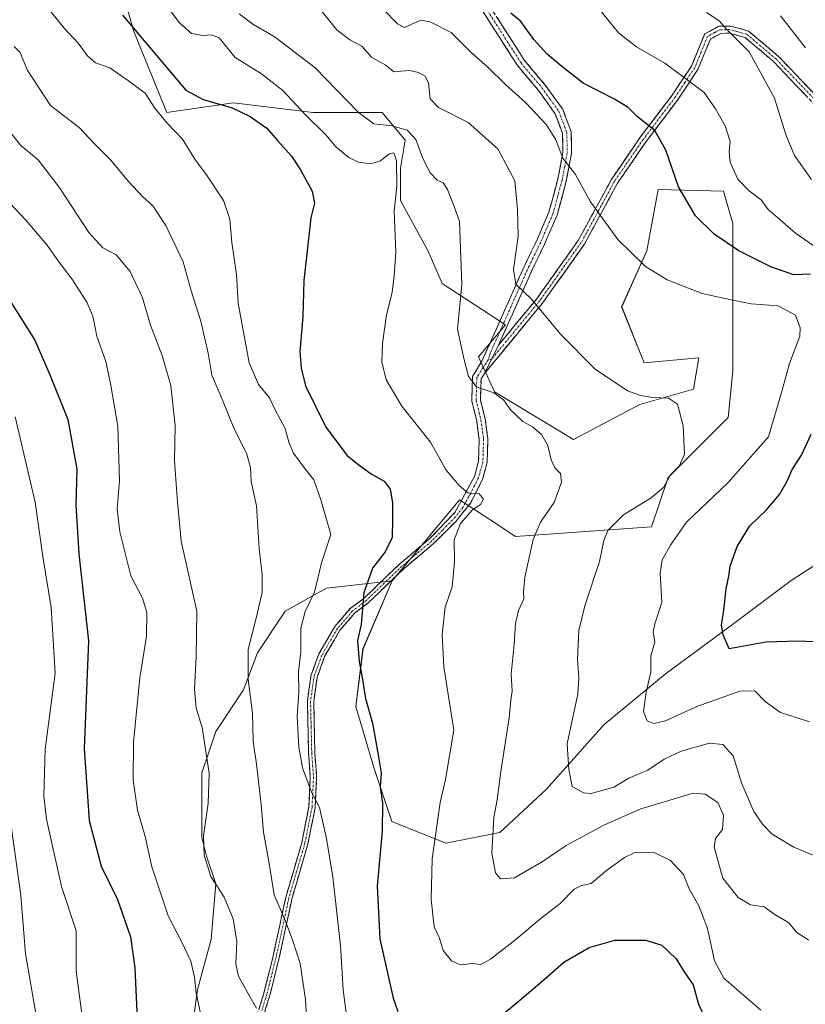
# Model space of a CAD drawing. Units: metres. Extents: x 597135 to 600592, y 4733742 to 4736104.
# Drawn here: x 597430 to 597646, y 4734851 to 4735121 of the extents above; entities that cross this region are included whole.
import ezdxf

# ---------------------------------------------------------------- set-up
doc = ezdxf.new("R2010")
doc.units = ezdxf.units.M
doc.header["$MEASUREMENT"] = 0
doc.linetypes.add('TRAZO_Y_PUNTO', pattern=[1, 0.5, -0.25, 0, -0.25])
doc.linetypes.add('TRAZOSX2', pattern=[1.5, 1, -0.5])
for name, color, linetype, lineweight in [('Arbolado forestal CxS', 92, 'Continuous', 0), ('Camino', 19, 'TRAZOSX2', 0), ('Camino Cxs', 19, 'Continuous', 0), ('Camino eje', 19, 'TRAZO_Y_PUNTO', 0), ('Curva de nivel maestra', 36, 'Continuous', 30), ('Curva de nivel normal', 36, 'Continuous', 0), ('Pastizal CxS', 92, 'Continuous', 0), ('Zona quemada CxS', 133, 'Continuous', 0)]:
    doc.layers.add(name, color=color, linetype=linetype, lineweight=lineweight)

# ---------------------------------------------------------------- blocks, each defined once
blk = doc.blocks.new('*U150')
at = {"layer": 'Arbolado forestal CxS', "color": 92, "linetype": 'Continuous', "lineweight": 0}
blk.add_polyline3d([(597446.0377, 4735172.1073, 617.5687), (597461.6643, 4735117.3715, 625.6519), (597470.7801, 4735095.2181, 629.4493), (597489.0131, 4735097.8241, 625.3044), (597510.7605, 4735095.1703, 619.4284), (597520.8847, 4735095.1703, 616.1752), (597529.7435, 4735095.1701, 615.0202), (597536.0711, 4735087.5769, 616.059), (597534.8053, 4735079.9835, 618.4524), (597534.8051, 4735071.1247, 618.7917), (597542.3981, 4735057.2037, 617.0317), (597546.1947, 4735048.3449, 616.1004), (597563.6243, 4735036.9963, 611.7906), (597556.2215, 4735028.2003, 613.8864), (597560.5631, 4735018.6411, 615.0537), (597582.2721, 4735005.6069, 613.3647), (597600.3803, 4735015.1767, 610.8721), (597615.1063, 4735019.3513, 609.5436), (597616.5675, 4735027.9905, 608.4977), (597601.5651, 4735026.5949, 609.1264), (597595.4333, 4735041.9239, 607.372), (597602.3323, 4735057.2539, 604.4804), (597605.3981, 4735074.1159, 601.1822), (597623.3931, 4735073.6547, 596.5716), (597625.9239, 4735064.7959, 598.462), (597625.9237, 4735057.2027, 601.0023), (597625.9235, 4735045.8129, 605.0633), (597625.9233, 4735038.2195, 607.13), (597625.9231, 4735024.2985, 608.3372), (597624.6573, 4735011.6431, 608.0286), (597615.7983, 4735002.7845, 608.6862), (597608.2049, 4734995.1915, 608.4221), (597603.6487, 4734981.6211, 606.179), (597583.0811, 4734980.1841, 611.1504), (597566.3367, 4734979.0141, 615.4321), (597559.5601, 4734983.4371, 617.1555), (597550.9777, 4734989.0389, 619.8589), (597532.5337, 4734966.8177, 622.9291), (597514.5543, 4734964.8195, 627.468), (597503.1643, 4734958.4921, 630.6246), (597495.5709, 4734947.1023, 633.4584), (597491.7741, 4734936.9779, 634.8763), (597484.1807, 4734925.5883, 637.9823), (597480.3837, 4734914.1983, 639.8732), (597480.3835, 4734902.8085, 639.3947), (597480.3835, 4734896.4807, 639.3027), (597481.6489, 4734891.4187, 639.2682), (597484.1799, 4734883.8253, 639.7555), (597482.9139, 4734868.6389, 641.8727), (597479.1171, 4734854.7179, 644.4263), (597472.7885, 4734807.8929, 647.8796)], dxfattribs=at)
blk = doc.blocks.new('*U153')
at = {"layer": 'Pastizal CxS', "color": 92, "linetype": 'Continuous', "lineweight": 0}
blk.add_polyline3d([(597675.4827, 4734988.6571, 589.7673), (597641.9361, 4734966.9511, 597.3618), (597626.1493, 4734955.1115, 599.7169), (597607.4027, 4734941.2985, 602.8739), (597590.6293, 4734927.4857, 607.7504), (597574.8425, 4734909.7261, 610.9321), (597562.0157, 4734897.8863, 614.0216), (597547.2159, 4734894.9267, 618.1476), (597532.4163, 4734900.8467, 623.1453), (597527.4833, 4734915.6465, 624.8661), (597522.5503, 4734932.4197, 625.4855), (597524.5239, 4734948.2063, 624.3593), (597532.5337, 4734966.8177, 622.9291), (597550.9777, 4734989.0389, 619.8589), (597559.5601, 4734983.4371, 617.1555), (597566.3367, 4734979.0141, 615.4321), (597583.0811, 4734980.1841, 611.1504), (597603.6487, 4734981.6211, 606.179), (597608.2049, 4734995.1915, 608.4221), (597615.7983, 4735002.7845, 608.6862), (597624.6573, 4735011.6431, 608.0286), (597625.9231, 4735024.2985, 608.3372), (597625.9233, 4735038.2195, 607.13), (597625.9235, 4735045.8129, 605.0633), (597625.9237, 4735057.2027, 601.0023), (597625.9239, 4735064.7959, 598.462), (597623.3931, 4735073.6547, 596.5716), (597605.3981, 4735074.1159, 601.1822), (597602.3323, 4735057.2539, 604.4804), (597595.4333, 4735041.9239, 607.372), (597601.5651, 4735026.5949, 609.1264), (597616.5675, 4735027.9905, 608.4977), (597615.1063, 4735019.3513, 609.5436), (597600.3803, 4735015.1767, 610.8721), (597582.2721, 4735005.6069, 613.3647), (597560.5631, 4735018.6411, 615.0537), (597556.2215, 4735028.2003, 613.8864), (597563.6243, 4735036.9963, 611.7906), (597546.1947, 4735048.3449, 616.1004), (597542.3981, 4735057.2037, 617.0317), (597534.8051, 4735071.1247, 618.7917), (597534.8053, 4735079.9835, 618.4524), (597536.0711, 4735087.5769, 616.059), (597529.7435, 4735095.1701, 615.0202), (597520.8847, 4735095.1703, 616.1752), (597510.7605, 4735095.1703, 619.4284), (597489.0131, 4735097.8241, 625.3044), (597470.7801, 4735095.2181, 629.4493), (597461.6643, 4735117.3715, 625.6519), (597446.0377, 4735172.1073, 617.5687)], dxfattribs=at)
blk = doc.blocks.new('*U180')
at = {"layer": 'Curva de nivel normal', "color": 36, "linetype": 'Continuous', "lineweight": 0}
blk.add_polyline3d([(597417.66, 4735102.39, 640), (597430.76, 4735086.14, 640), (597435.47, 4735082.19, 640), (597441.44, 4735074.5, 640), (597449.33, 4735062.34, 640), (597453.17, 4735058.14, 640), (597456.86, 4735056.22, 640), (597460.72, 4735051.6, 640), (597464.07, 4735044.4, 640), (597466.26, 4735036.88, 640), (597469.51, 4735028.6, 640), (597471.83, 4735020.39, 640), (597473, 4735009.46, 640), (597472.83, 4734999.86, 640), (597473.57, 4734989.61, 640), (597474.66, 4734977.76, 640), (597478.96, 4734958.54, 640), (597478.81, 4734946.03, 640), (597478.3, 4734937.2, 640), (597478.78, 4734931.93, 640), (597480.42, 4734926.61, 640), (597482.35, 4734914.14, 640), (597482.1, 4734905.83, 640), (597480.84, 4734896.96, 640), (597480.95, 4734891.66, 640), (597482.82, 4734885.85, 640), (597486.45, 4734880.12, 640), (597488.9, 4734874.24, 640), (597489.9, 4734868.01, 640), (597489.65, 4734861.79, 640), (597490.43, 4734858.46, 640), (597493.21, 4734853.4, 640), (597495.35, 4734849.69, 640)], dxfattribs=at)
blk = doc.blocks.new('*U184')
at = {"layer": 'Curva de nivel normal', "color": 36, "linetype": 'Continuous', "lineweight": 0}
blk.add_polyline3d([(597639.02, 4735121.66, 585), (597645.84, 4735112.88, 585)], dxfattribs=at)
blk = doc.blocks.new('*U185')
at = {"layer": 'Curva de nivel normal', "color": 36, "linetype": 'Continuous', "lineweight": 0}
blk.add_polyline3d([(597618.71, 4735122.61, 590), (597622.18, 4735120.28, 590), (597624.35, 4735117.83, 590), (597630.41, 4735111.82, 590), (597637.29, 4735099.16, 590), (597640.48, 4735089.18, 590), (597642.83, 4735083.4, 590), (597647.48, 4735076.86, 590)], dxfattribs=at)
blk = doc.blocks.new('*U201')
at = {"layer": 'Curva de nivel normal', "color": 36, "linetype": 'Continuous', "lineweight": 0}
blk.add_polyline3d([(597520.42, 4734844.21, 630), (597519.05, 4734854.79, 630), (597518.35, 4734866.91, 630), (597516.28, 4734885.65, 630), (597514.52, 4734896.23, 630), (597512.62, 4734904.74, 630), (597510.42, 4734908.96, 630), (597507.98, 4734915.59, 630), (597506.91, 4734921.26, 630), (597506.51, 4734929.63, 630), (597506.89, 4734936.37, 630), (597506.88, 4734941.92, 630), (597507.44, 4734947.48, 630), (597507.44, 4734953.92, 630), (597508.65, 4734958.43, 630), (597511.23, 4734963.77, 630), (597513.15, 4734971.79, 630), (597515.67, 4734979.54, 630), (597513, 4734989.09, 630), (597511.05, 4734994.52, 630), (597508.32, 4734998, 630), (597505.49, 4735001.85, 630), (597504.26, 4735004.6, 630), (597503.17, 4735008.6, 630), (597500.44, 4735013.7, 630), (597498.88, 4735016.98, 630), (597495.84, 4735020.7, 630), (597493.36, 4735026.6, 630), (597490.33, 4735042.97, 630), (597489.81, 4735050.78, 630), (597488.6, 4735059.6, 630), (597487.98, 4735065.95, 630), (597486.24, 4735071.07, 630), (597481.84, 4735077.88, 630), (597478.43, 4735082.42, 630), (597475, 4735087.87, 630), (597470.79, 4735092.27, 630), (597467.43, 4735096.36, 630), (597464.83, 4735100.51, 630), (597460.19, 4735103.88, 630), (597455.1, 4735107.4, 630), (597451.23, 4735108.78, 630), (597448.95, 4735110.73, 630), (597446.48, 4735114.21, 630), (597442.56, 4735118.28, 630), (597438.5, 4735123.47, 630)], dxfattribs=at)
blk = doc.blocks.new('*U202')
at = {"layer": 'Curva de nivel normal', "color": 36, "linetype": 'Continuous', "lineweight": 0}
blk.add_polyline3d([(597428.86, 4735113.28, 635), (597430.54, 4735111.61, 635), (597432.45, 4735106.86, 635), (597438.85, 4735097.16, 635), (597446.74, 4735091.13, 635), (597451.06, 4735086.44, 635), (597455.4, 4735082.12, 635), (597460.25, 4735076.3, 635), (597464.09, 4735072.14, 635), (597466.91, 4735069.63, 635), (597470.5, 4735064.22, 635), (597475.19, 4735054.24, 635), (597477.46, 4735046.29, 635), (597480.04, 4735037.98, 635), (597482.04, 4735029.2, 635), (597483.11, 4735023.24, 635), (597486.12, 4735016.17, 635), (597488.89, 4735009.18, 635), (597492.65, 4735001.52, 635), (597493.72, 4734997.94, 635), (597493.84, 4734994.06, 635), (597495.3, 4734987.44, 635), (597496.02, 4734975.72, 635), (597496.91, 4734968.59, 635), (597496.88, 4734963.69, 635), (597495.27, 4734956.59, 635), (597493.04, 4734948.07, 635), (597493.05, 4734939.8, 635), (597494.24, 4734930.58, 635), (597494.37, 4734922.93, 635), (597495.31, 4734916.58, 635), (597496.58, 4734905.56, 635), (597497.24, 4734897.95, 635), (597498.71, 4734889.95, 635), (597500.21, 4734880.75, 635), (597503.32, 4734873.54, 635), (597505.26, 4734868.16, 635), (597507.28, 4734861.94, 635), (597508.78, 4734852.14, 635), (597509.4, 4734840.43, 635)], dxfattribs=at)
blk = doc.blocks.new('*U203')
at = {"layer": 'Curva de nivel normal', "color": 36, "linetype": 'Continuous', "lineweight": 0}
blk.add_polyline3d([(597646.91, 4734928.18, 605), (597643.55, 4734929.26, 605), (597639.01, 4734930.74, 605), (597634.78, 4734933.82, 605), (597631.98, 4734936.67, 605), (597627.87, 4734936.57, 605), (597616.02, 4734932.42, 605), (597607.46, 4734928.5, 605), (597604.27, 4734927.74, 605), (597602.38, 4734928.51, 605), (597601.42, 4734931.05, 605), (597602.14, 4734936.29, 605), (597603.39, 4734941.93, 605), (597603.43, 4734946.26, 605), (597604.52, 4734950.08, 605), (597604.07, 4734952.88, 605), (597604.5, 4734955.08, 605), (597606.46, 4734960.93, 605), (597606.02, 4734968.93, 605), (597606.5, 4734972.59, 605), (597608.85, 4734976.59, 605), (597613.23, 4734982.97, 605), (597624.58, 4734993.74, 605), (597635.72, 4735006.27, 605), (597639.41, 4735019.11, 605), (597641.46, 4735026.44, 605), (597644.26, 4735033.94, 605), (597644.4, 4735036.15, 605), (597643.12, 4735039.66, 605), (597638.36, 4735042.18, 605), (597630.94, 4735042.72, 605), (597623.72, 4735044.2, 605), (597617.52, 4735045.63, 605), (597607.89, 4735049.36, 605), (597601.98, 4735053.02, 605), (597594.36, 4735060.4, 605), (597586.89, 4735070.69, 605), (597582.74, 4735078.17, 605), (597579.28, 4735082.66, 605), (597577.41, 4735087.73, 605), (597574.87, 4735091.82, 605), (597569.16, 4735097.88, 605), (597563.61, 4735102.91, 605), (597558.83, 4735107.56, 605), (597554.09, 4735111.74, 605), (597548.67, 4735117.08, 605), (597542.92, 4735120.09, 605), (597540.37, 4735120.47, 605), (597535.89, 4735118.46, 605), (597533.97, 4735119.47, 605), (597529.96, 4735123.64, 605)], dxfattribs=at)
blk = doc.blocks.new('*U204')
at = {"layer": 'Curva de nivel normal', "color": 36, "linetype": 'Continuous', "lineweight": 0}
blk.add_polyline3d([(597468.45, 4735127.5, 620), (597474.16, 4735119.88, 620), (597477.5, 4735116.89, 620), (597480.61, 4735116.34, 620), (597483.1, 4735116.44, 620), (597485.11, 4735115.63, 620), (597489.48, 4735110.28, 620), (597496.71, 4735105.8, 620), (597502.5, 4735101.2, 620), (597508.74, 4735094.56, 620), (597514.32, 4735089.06, 620), (597517.07, 4735085.78, 620), (597520.65, 4735082.91, 620), (597523.26, 4735081.61, 620), (597526.56, 4735081.12, 620), (597529.12, 4735081.89, 620), (597531.82, 4735083.83, 620), (597532.99, 4735084.14, 620), (597533.74, 4735081.91, 620), (597533.84, 4735075.03, 620), (597533.03, 4735068.2, 620), (597533.52, 4735056.9, 620), (597533.02, 4735050.4, 620), (597532.5, 4735045.88, 620), (597530.99, 4735039.73, 620), (597529.88, 4735031.93, 620), (597529.72, 4735026.85, 620), (597530.85, 4735021.91, 620), (597535.14, 4735014.72, 620), (597543.02, 4735004.83, 620), (597547.33, 4734997.16, 620), (597550.9, 4734992.99, 620), (597553.3, 4734990.96, 620), (597556.39, 4734990.65, 620), (597557.55, 4734989.27, 620), (597556.72, 4734987.74, 620), (597554.56, 4734986.34, 620), (597551.25, 4734982.57, 620), (597549.47, 4734978.06, 620), (597549.58, 4734972.02, 620), (597548.94, 4734965.19, 620), (597547.01, 4734959.66, 620), (597546.21, 4734952.18, 620), (597546.66, 4734943.29, 620), (597549.38, 4734925.93, 620), (597547.14, 4734912.38, 620), (597545.71, 4734906.09, 620), (597543.5, 4734890.62, 620), (597543.24, 4734879.53, 620), (597544.03, 4734872.06, 620), (597545.51, 4734868.88, 620), (597546.51, 4734865.55, 620), (597548.76, 4734862.66, 620), (597551.22, 4734861.58, 620), (597554.56, 4734861.95, 620), (597556.79, 4734861.74, 620), (597559.49, 4734863.18, 620), (597566.46, 4734868.51, 620), (597572.89, 4734874.04, 620), (597578.56, 4734878.38, 620), (597582.44, 4734882.34, 620), (597584.42, 4734883.38, 620), (597587.11, 4734883.88, 620), (597591.23, 4734887.43, 620), (597596.23, 4734891.03, 620), (597598.9, 4734892.32, 620), (597604.18, 4734892.52, 620), (597608.83, 4734890.19, 620), (597612.42, 4734886.33, 620), (597614.02, 4734882.23, 620), (597616.55, 4734877.79, 620), (597618.98, 4734871.53, 620), (597620.91, 4734862.71, 620), (597623.43, 4734857.97, 620), (597633.56, 4734849.22, 620)], dxfattribs=at)
blk = doc.blocks.new('*U206')
at = {"layer": 'Curva de nivel normal', "color": 36, "linetype": 'Continuous', "lineweight": 0}
blk.add_polyline3d([(597490.56, 4735122.28, 615), (597494.32, 4735119.38, 615), (597500.41, 4735115.88, 615), (597511.39, 4735107.43, 615), (597523.16, 4735095.28, 615), (597527.5, 4735092.12, 615), (597532.52, 4735091.56, 615), (597536.6, 4735090.34, 615), (597539.04, 4735087.78, 615), (597540.91, 4735082.62, 615), (597542.95, 4735078.67, 615), (597544.87, 4735076.62, 615), (597546.51, 4735075.9, 615), (597547.72, 4735074.1, 615), (597549.49, 4735069.45, 615), (597550.96, 4735065.35, 615), (597551.29, 4735057.92, 615), (597551.63, 4735048.02, 615), (597550.41, 4735035.79, 615), (597552.13, 4735027.79, 615), (597553.48, 4735022.87, 615), (597555.68, 4735020.02, 615), (597560.4, 4735018.38, 615), (597563.08, 4735016.46, 615), (597565, 4735013.71, 615), (597568.32, 4735010.54, 615), (597570.97, 4735009.06, 615), (597573.46, 4735006.94, 615), (597575.21, 4735003.92, 615), (597576.09, 4734999.98, 615), (597577.08, 4734997.83, 615), (597578.62, 4734996.26, 615), (597578.91, 4734993.86, 615), (597576.94, 4734988.33, 615), (597573.2, 4734982.93, 615), (597571.2, 4734978.17, 615), (597568.89, 4734967.81, 615), (597568.49, 4734963.81, 615), (597568.65, 4734961.89, 615), (597567.15, 4734958.68, 615), (597566.31, 4734955.18, 615), (597565.97, 4734949.48, 615), (597565.14, 4734941.26, 615), (597565.39, 4734936.59, 615), (597565.06, 4734934.26, 615), (597564.58, 4734929.26, 615), (597562.3, 4734914.59, 615), (597561.31, 4734906.84, 615), (597560.39, 4734902, 615), (597559.82, 4734892.19, 615), (597560.8, 4734886.84, 615), (597562.18, 4734885.21, 615), (597566.04, 4734885.44, 615), (597573.89, 4734890, 615), (597580.26, 4734894.3, 615), (597590.36, 4734899.77, 615), (597600.65, 4734904.36, 615), (597615.02, 4734908.64, 615), (597618.28, 4734908.42, 615), (597621.76, 4734906.12, 615), (597623.34, 4734902.6, 615), (597623.03, 4734898.7, 615), (597621.19, 4734896.26, 615), (597620.77, 4734893.93, 615), (597621.75, 4734890.16, 615), (597623.16, 4734885.34, 615), (597627.35, 4734880.05, 615), (597630.74, 4734878.06, 615), (597634.49, 4734877.5, 615), (597637.41, 4734875.42, 615), (597641.26, 4734873.13, 615), (597643.42, 4734870.44, 615), (597646.73, 4734868.41, 615)], dxfattribs=at)
blk = doc.blocks.new('*U212')
at = {"layer": 'Curva de nivel normal', "color": 36, "linetype": 'Continuous', "lineweight": 0}
blk.add_polyline3d([(597589.07, 4735123.8, 595), (597594.55, 4735117.01, 595), (597599.46, 4735113.24, 595), (597607.28, 4735108.75, 595), (597611.9, 4735105.27, 595), (597618.09, 4735100.7, 595), (597621.15, 4735096.18, 595), (597623.85, 4735091.56, 595), (597625.18, 4735087.25, 595), (597624.89, 4735084.38, 595), (597625.2, 4735081.63, 595), (597627.24, 4735076.95, 595), (597630.36, 4735073.73, 595), (597633.66, 4735071.26, 595), (597635.63, 4735068.59, 595), (597638.12, 4735066.45, 595), (597643.11, 4735062.11, 595), (597650.17, 4735057.18, 595)], dxfattribs=at)
blk = doc.blocks.new('*U217')
at = {"layer": 'Curva de nivel normal', "color": 36, "linetype": 'Continuous', "lineweight": 0}
blk.add_polyline3d([(597426.24, 4735071.88, 645), (597432.1, 4735065.69, 645), (597437.96, 4735058.87, 645), (597441.12, 4735054.25, 645), (597444.68, 4735049.6, 645), (597448.85, 4735043.21, 645), (597450.43, 4735039.35, 645), (597451.52, 4735033.87, 645), (597454, 4735026.94, 645), (597455.32, 4735020.95, 645), (597457.35, 4735009.27, 645), (597457.76, 4734994.27, 645), (597457.12, 4734986.6, 645), (597457.86, 4734980.27, 645), (597460.92, 4734968.22, 645), (597464.04, 4734962.08, 645), (597465.27, 4734958.19, 645), (597465.17, 4734951.68, 645), (597463.36, 4734940.26, 645), (597461.64, 4734922.59, 645), (597461.51, 4734912.19, 645), (597462.73, 4734904.03, 645), (597464.84, 4734896.74, 645), (597466.62, 4734888.43, 645), (597471.15, 4734875.04, 645), (597474.77, 4734868, 645), (597477.34, 4734862.58, 645), (597478.32, 4734858.25, 645), (597478.75, 4734853.92, 645), (597480.02, 4734847.92, 645)], dxfattribs=at)
blk = doc.blocks.new('*U220')
at = {"layer": 'Curva de nivel normal', "color": 36, "linetype": 'Continuous', "lineweight": 0}
blk.add_polyline3d([(597512.98, 4735123.24, 610), (597517.35, 4735117.82, 610), (597520.92, 4735115.11, 610), (597524.17, 4735113.34, 610), (597526.98, 4735110.31, 610), (597530.74, 4735108.14, 610), (597532.95, 4735106.34, 610), (597534.97, 4735106.57, 610), (597537.37, 4735106.67, 610), (597539.77, 4735106.16, 610), (597541.56, 4735105.12, 610), (597542.48, 4735103.2, 610), (597542.92, 4735098.96, 610), (597545.22, 4735096.6, 610), (597553.39, 4735092.44, 610), (597561.51, 4735085.21, 610), (597566.12, 4735076.47, 610), (597566.91, 4735068.6, 610), (597567.05, 4735061.33, 610), (597565.74, 4735052.19, 610), (597566.39, 4735048.18, 610), (597570.69, 4735044, 610), (597578.62, 4735034.45, 610), (597588.14, 4735024.86, 610), (597597.02, 4735018.88, 610), (597600.63, 4735017.66, 610), (597603.88, 4735017.06, 610), (597608.29, 4735016.91, 610), (597610.71, 4735015.22, 610), (597612.32, 4735009.36, 610), (597612.63, 4735001.55, 610), (597611.22, 4734998.27, 610), (597608.86, 4734995.88, 610), (597606.86, 4734992.4, 610), (597603.54, 4734989.64, 610), (597595.94, 4734984.96, 610), (597591.68, 4734980.68, 610), (597590.51, 4734977.93, 610), (597589.35, 4734972.19, 610), (597585.32, 4734959.99, 610), (597583.72, 4734953.23, 610), (597583.34, 4734945.41, 610), (597583.69, 4734940.3, 610), (597583.4, 4734935.82, 610), (597582.07, 4734929.49, 610), (597580.5, 4734922.21, 610), (597580.95, 4734915.15, 610), (597581.86, 4734910.46, 610), (597584.93, 4734908.76, 610), (597587.05, 4734908.53, 610), (597593.27, 4734910.27, 610), (597597.41, 4734912.75, 610), (597602.63, 4734914.99, 610), (597607.08, 4734917.94, 610), (597611.72, 4734920.13, 610), (597619.5, 4734922.33, 610), (597623.14, 4734921.98, 610), (597625.99, 4734918.91, 610), (597628.35, 4734911.25, 610), (597631.66, 4734903.62, 610), (597634, 4734900.12, 610), (597636.73, 4734897.42, 610), (597642.65, 4734893.87, 610), (597649.93, 4734890.88, 610)], dxfattribs=at)
blk = doc.blocks.new('*U225')
at = {"layer": 'Curva de nivel normal', "color": 36, "linetype": 'Continuous', "lineweight": 0}
blk.add_polyline3d([(597429.21, 4735011.76, 655), (597434.65, 4734988.37, 655), (597436.79, 4734973.48, 655), (597438.99, 4734959.53, 655), (597440.12, 4734941.54, 655), (597437.39, 4734920.71, 655), (597437.03, 4734907.96, 655), (597437.74, 4734901.5, 655), (597441.89, 4734883.09, 655), (597445.92, 4734870.92, 655), (597445.85, 4734859.92, 655), (597448.3, 4734841.92, 655)], dxfattribs=at)
blk = doc.blocks.new('*U226')
at = {"layer": 'Curva de nivel normal', "color": 36, "linetype": 'Continuous', "lineweight": 0}
blk.add_polyline3d([(597435.02, 4734847.3, 660), (597432.01, 4734864.63, 660), (597430.71, 4734880.59, 660), (597427.78, 4734901.7, 660)], dxfattribs=at)
blk = doc.blocks.new('*U233')
at = {"layer": 'Curva de nivel maestra', "color": 36, "linetype": 'Continuous', "lineweight": 30}
for points in [[(597650.34, 4734950.06, 600), (597643.87, 4734950.32, 600), (597634.93, 4734950.08, 600), (597624.9, 4734948.17, 600), (597623.3, 4734952.06, 600), (597622.84, 4734954.67, 600), (597623.4, 4734958.77, 600), (597624.06, 4734964.65, 600), (597624.79, 4734968.1, 600), (597625.22, 4734970.9, 600), (597627.12, 4734976.25, 600), (597630.56, 4734981.93, 600), (597635.13, 4734986.32, 600), (597638.68, 4734990.48, 600), (597640.83, 4734994.14, 600), (597642.19, 4734997.32, 600), (597644.71, 4735001.26, 600), (597647.38, 4735007.06, 600)], [(597647.18, 4735050.88, 600), (597642.66, 4735050.7, 600), (597636.3, 4735052.86, 600), (597627.52, 4735057.29, 600), (597620.77, 4735061.86, 600), (597615.67, 4735066.85, 600), (597611.01, 4735074.85, 600), (597607.52, 4735084.92, 600), (597604.5, 4735090.28, 600), (597599.73, 4735094.05, 600), (597597.18, 4735096.55, 600), (597593.51, 4735098.88, 600), (597584.92, 4735103.28, 600), (597579.06, 4735107.85, 600), (597574.98, 4735111.17, 600), (597571.38, 4735115.22, 600), (597567.78, 4735120.17, 600), (597565.04, 4735122.43, 600)]]:
    blk.add_polyline3d(points, dxfattribs=at)
blk = doc.blocks.new('*U234')
at = {"layer": 'Curva de nivel maestra', "color": 36, "linetype": 'Continuous', "lineweight": 30}
blk.add_polyline3d([(597425.96, 4735046.41, 650), (597434.56, 4735032.8, 650), (597438.76, 4735023.15, 650), (597443.62, 4735011.05, 650), (597446.04, 4734997.49, 650), (597445.78, 4734987.6, 650), (597446.64, 4734974.22, 650), (597449.24, 4734950.41, 650), (597448.06, 4734920.88, 650), (597449.42, 4734901.2, 650), (597452.77, 4734888.68, 650), (597457.22, 4734879.53, 650), (597460.81, 4734869.25, 650), (597461.98, 4734860.78, 650), (597462.54, 4734848.68, 650)], dxfattribs=at)
blk = doc.blocks.new('*U235')
at = {"layer": 'Curva de nivel maestra', "color": 36, "linetype": 'Continuous', "lineweight": 30}
for points in [[(597458.57, 4735121.86, 625), (597475.96, 4735101.34, 625), (597480.67, 4735098.76, 625), (597488.65, 4735096.52, 625), (597493.57, 4735094.08, 625), (597498.17, 4735090.89, 625), (597501.08, 4735087.54, 625), (597504.88, 4735083.26, 625), (597507.43, 4735079.48, 625), (597510.59, 4735073.64, 625), (597511.18, 4735070.39, 625), (597510.18, 4735066.37, 625), (597509.56, 4735060.6, 625), (597508.27, 4735049.18, 625), (597508.02, 4735039.26, 625), (597507.23, 4735029.66, 625), (597507.54, 4735025.16, 625), (597508.72, 4735020.33, 625), (597514.33, 4735008.94, 625), (597520.2, 4735001.24, 625), (597523.51, 4734998.56, 625), (597526.76, 4734996.14, 625), (597530.34, 4734994.2, 625), (597531.96, 4734991.93, 625), (597532.6, 4734988.19, 625), (597532.57, 4734983.63, 625), (597532.53, 4734978.69, 625), (597530.57, 4734974.82, 625), (597527.13, 4734970.28, 625), (597524.75, 4734963.55, 625), (597523.99, 4734954.84, 625), (597522.98, 4734950.49, 625), (597523.46, 4734944.76, 625), (597524.24, 4734940.94, 625), (597525.2, 4734934.57, 625), (597527.16, 4734927.86, 625), (597528.64, 4734919.2, 625), (597529.47, 4734914.22, 625), (597529.26, 4734910.26, 625), (597529.84, 4734905.93, 625), (597529.78, 4734898.26, 625), (597528.42, 4734883.2, 625), (597529.18, 4734868.7, 625), (597532.77, 4734852.46, 625), (597534.07, 4734848.81, 625)], [(597562.14, 4734847.42, 625), (597567.47, 4734851.89, 625), (597574.22, 4734857.61, 625), (597579.56, 4734862.32, 625), (597586.56, 4734866.37, 625), (597593.6, 4734868.41, 625), (597601.93, 4734868.37, 625), (597606.48, 4734866.96, 625), (597610.36, 4734863.21, 625), (597612.59, 4734859.73, 625), (597615, 4734856.11, 625), (597616.49, 4734850.87, 625), (597618.35, 4734846.77, 625)]]:
    blk.add_polyline3d(points, dxfattribs=at)

msp = doc.modelspace()

# ---------------------------------------------------------------- linework, layer by layer
at = {"layer": 'Arbolado forestal CxS', "color": 92, "linetype": 'Continuous', "lineweight": 0}
for points in [[(597446.04, 4735172.11, 617.57), (597461.66, 4735117.37, 625.65), (597470.78, 4735095.22, 629.45), (597489.01, 4735097.82, 625.3), (597510.76, 4735095.17, 619.43), (597520.88, 4735095.17, 616.18), (597529.74, 4735095.17, 615.02), (597536.07, 4735087.58, 616.06), (597534.81, 4735079.98, 618.45), (597534.81, 4735071.12, 618.79), (597542.4, 4735057.2, 617.03), (597546.19, 4735048.34, 616.1), (597563.62, 4735037, 611.79), (597556.22, 4735028.2, 613.89), (597560.56, 4735018.64, 615.05), (597582.27, 4735005.61, 613.36), (597600.38, 4735015.18, 610.87), (597615.11, 4735019.35, 609.54), (597616.57, 4735027.99, 608.5), (597601.57, 4735026.59, 609.13), (597595.43, 4735041.92, 607.37), (597602.33, 4735057.25, 604.48), (597605.4, 4735074.12, 601.18), (597623.39, 4735073.65, 596.57), (597625.92, 4735064.8, 598.46), (597625.92, 4735057.2, 601), (597625.92, 4735045.81, 605.06), (597625.92, 4735038.22, 607.13), (597625.92, 4735024.3, 608.34), (597624.66, 4735011.64, 608.03), (597615.8, 4735002.78, 608.69), (597608.2, 4734995.19, 608.42), (597603.65, 4734981.62, 606.18), (597583.08, 4734980.18, 611.15), (597566.34, 4734979.01, 615.43), (597559.56, 4734983.44, 617.16), (597550.98, 4734989.04, 619.86), (597532.53, 4734966.82, 622.93)], [(597532.53, 4734966.82, 622.93), (597514.55, 4734964.82, 627.47), (597503.16, 4734958.49, 630.62), (597495.57, 4734947.1, 633.46), (597491.77, 4734936.98, 634.88), (597484.18, 4734925.59, 637.98), (597480.38, 4734914.2, 639.87), (597480.38, 4734902.81, 639.39), (597480.38, 4734896.48, 639.3), (597481.65, 4734891.42, 639.27), (597484.18, 4734883.83, 639.76), (597482.91, 4734868.64, 641.87), (597479.12, 4734854.72, 644.43), (597472.79, 4734807.89, 647.88), (597465.19, 4734791.44, 651.36), (597461.4, 4734777.52, 653.45), (597452.24, 4734769.7, 655.96)]]:
    msp.add_polyline3d(points, dxfattribs=at)
at = {"layer": 'Camino', "color": 19, "linetype": 'TRAZOSX2', "lineweight": 0}
for points in [[(597488.82, 4735298.75), (597500.23, 4735287.53), (597506.33, 4735279.09), (597510.35, 4735270.7), (597512.34, 4735262.99), (597515.43, 4735233.45), (597518.17, 4735218.92), (597522.05, 4735206.03), (597530.75, 4735188.66), (597535.59, 4735177.42), (597543.72, 4735154.58), (597548.43, 4735142.81), (597553.77, 4735132.94), (597568.8, 4735109.48), (597574.49, 4735102.73), (597579.26, 4735096.1), (597581.56, 4735089.96), (597581.71, 4735084.04), (597580.25, 4735076.41), (597577.72, 4735067.08), (597574.32, 4735059.16), (597571.1, 4735052.55), (597561.7, 4735031.47)], [(597494.62, 4734844.97), (597497.34, 4734853.8), (597499.9, 4734864.03), (597503.33, 4734880.05), (597507.73, 4734895.05), (597509.69, 4734904.96), (597510.08, 4734913.05), (597509.61, 4734919.49), (597509.27, 4734933.91), (597510.26, 4734940.81), (597512.44, 4734946.81), (597516.79, 4734954.29), (597521.04, 4734959.22), (597524.84, 4734962.12), (597534.62, 4734971.53), (597542.71, 4734978.33), (597549.71, 4734985.57), (597555.06, 4734995.47), (597556.22, 4734999.66), (597556.37, 4735005.62), (597555.69, 4735010.69), (597554.33, 4735016.2), (597554.54, 4735022.88), (597557.14, 4735027.09), (597568.95, 4735053.55), (597572.16, 4735060.15), (597575.47, 4735067.86), (597577.94, 4735076.94), (597579.33, 4735084.23), (597579.2, 4735089.5), (597577.15, 4735094.97), (597572.61, 4735101.27), (597566.89, 4735108.07), (597551.73, 4735131.73)], [(597561.7, 4735031.47), (597572.14, 4735044.15), (597583.53, 4735060.11), (597592.62, 4735076.87), (597600.54, 4735088.41), (597609.3, 4735099.97), (597614.58, 4735107.94), (597618.19, 4735116.72), (597622.1, 4735118.86), (597625.22, 4735118.9), (597630.22, 4735117.53), (597638.43, 4735110.59), (597654.05, 4735094.21)], [(597652.68, 4735092.78), (597637.07, 4735109.15), (597629.28, 4735115.74), (597624.96, 4735116.93), (597622.62, 4735116.89), (597619.74, 4735115.33), (597616.33, 4735107.02), (597610.91, 4735098.83), (597602.14, 4735087.26), (597594.3, 4735075.84), (597585.2, 4735059.07), (597573.7, 4735042.95), (597557.79, 4735023.63)], [(597557.79, 4735023.63), (597556.89, 4735022.18), (597556.72, 4735016.45), (597558.03, 4735011.14), (597558.75, 4735005.75), (597558.58, 4734999.31), (597557.28, 4734994.61), (597554.06, 4734988.26), (597549.97, 4734983.13), (597543.87, 4734977.06), (597535.78, 4734970.25), (597525.96, 4734960.81), (597522.23, 4734957.96), (597518.2, 4734953.29), (597514.01, 4734946.08), (597511.94, 4734940.39), (597511, 4734933.81), (597511.33, 4734919.57), (597511.81, 4734913.08), (597511.41, 4734904.75), (597509.4, 4734894.64), (597505, 4734879.62), (597501.58, 4734863.64), (597499, 4734853.33), (597496.26, 4734844.45)]]:
    msp.add_lwpolyline(points, dxfattribs=at)
at = {"layer": 'Camino Cxs', "color": 19, "linetype": 'Continuous', "lineweight": 0}
msp.add_lwpolyline([(597561.7, 4735031.47), (597557.79, 4735023.63)], dxfattribs=at)
for points in [[(597495.98, 4734849.39, 639.87), (597497.34, 4734853.8, 638.88), (597498.19, 4734857.21, 638.39), (597499.05, 4734860.62, 637.74), (597499.9, 4734864.03, 637), (597500.76, 4734868.04, 636.3), (597501.62, 4734872.04, 635.51), (597502.47, 4734876.05, 634.74), (597503.33, 4734880.05, 634.07), (597504.43, 4734883.8, 633.41), (597505.53, 4734887.55, 632.94), (597506.63, 4734891.3, 632.24), (597507.73, 4734895.05, 631.61), (597508.38, 4734898.35, 631.16), (597509.04, 4734901.66, 630.92), (597509.69, 4734904.96, 630.56), (597509.89, 4734909.01, 630.09), (597510.08, 4734913.05, 629.78), (597509.85, 4734916.27, 629.62), (597509.61, 4734919.49, 629.45), (597509.5, 4734924.3, 629.22), (597509.38, 4734929.1, 629.26), (597509.27, 4734933.91, 629.21), (597509.77, 4734937.36, 628.93), (597510.26, 4734940.81, 628.52), (597511.35, 4734943.81, 627.74), (597512.44, 4734946.81, 627.45), (597514.62, 4734950.55, 627.12), (597516.79, 4734954.29, 626.62), (597518.92, 4734956.76, 626.22), (597521.04, 4734959.22, 625.79), (597524.84, 4734962.12, 624.78), (597528.1, 4734965.26, 624.07), (597531.36, 4734968.39, 623.55), (597534.62, 4734971.53, 623.04), (597537.32, 4734973.8, 622.49), (597540.01, 4734976.06, 621.99), (597542.71, 4734978.33, 621.47), (597545.04, 4734980.74, 621.17), (597547.38, 4734983.16, 620.94), (597549.71, 4734985.57, 620.39), (597551.49, 4734988.87, 620.19), (597553.28, 4734992.17, 619.75), (597555.06, 4734995.47, 619.17), (597556.22, 4734999.66, 618.36), (597556.3, 4735002.64, 617.89), (597556.37, 4735005.62, 617.4), (597556.03, 4735008.16, 617.04), (597555.69, 4735010.69, 616.66), (597555.01, 4735013.45, 616.24), (597554.33, 4735016.2, 615.84), (597554.44, 4735019.54, 615.28), (597554.54, 4735022.88, 614.7), (597557.14, 4735027.09, 613.54), (597559.11, 4735031.5, 612.88), (597561.08, 4735035.91, 611.85), (597563.05, 4735040.32, 611.12), (597565.01, 4735044.73, 610.52), (597566.98, 4735049.14, 609.72), (597568.95, 4735053.55, 609.22), (597570.56, 4735056.85, 608.8), (597572.16, 4735060.15, 608.15), (597573.82, 4735064.01, 607.39), (597575.47, 4735067.86, 606.87), (597576.71, 4735072.4, 606.35), (597577.94, 4735076.94, 605.7), (597578.64, 4735080.59, 605.19), (597579.33, 4735084.23, 604.68), (597579.27, 4735086.87, 604.34), (597579.2, 4735089.5, 603.97), (597578.18, 4735092.24, 603.56), (597577.15, 4735094.97, 603.04), (597574.88, 4735098.12, 602.88), (597572.61, 4735101.27, 602.57), (597569.75, 4735104.67, 602.36), (597566.89, 4735108.07, 602.04), (597564.36, 4735112.01, 602.04), (597561.84, 4735115.96, 601.73), (597559.31, 4735119.9, 601.4), (597556.78, 4735123.84, 600.65)], [(597561.29, 4735121.21, 600.77), (597563.79, 4735117.3, 601.02), (597566.3, 4735113.39, 601.18), (597568.8, 4735109.48, 601.27), (597571.65, 4735106.11, 601.4), (597574.49, 4735102.73, 601.76), (597576.88, 4735099.42, 602.09), (597579.26, 4735096.1, 602.62), (597580.41, 4735093.03, 603.37), (597581.56, 4735089.96, 603.78), (597581.64, 4735087, 604.17), (597581.71, 4735084.04, 604.54), (597580.98, 4735080.23, 604.96), (597580.25, 4735076.41, 605.35), (597578.99, 4735071.75, 605.84), (597577.72, 4735067.08, 606.28), (597576.02, 4735063.12, 606.87), (597574.32, 4735059.16, 607.69), (597572.71, 4735055.86, 608.44), (597571.1, 4735052.55, 609), (597569.22, 4735048.33, 609.58), (597567.34, 4735044.12, 610.24), (597565.46, 4735039.9, 610.95), (597563.58, 4735035.69, 611.57), (597561.7, 4735031.47, 612.3), (597559.75, 4735027.55, 613.15), (597557.79, 4735023.63, 613.95), (597556.89, 4735022.18, 614.35), (597556.81, 4735019.32, 614.99), (597556.72, 4735016.45, 615.55), (597557.38, 4735013.8, 616.01), (597558.03, 4735011.14, 616.55), (597558.39, 4735008.45, 617.18), (597558.75, 4735005.75, 617.41), (597558.67, 4735002.53, 617.68), (597558.58, 4734999.31, 618.09), (597557.28, 4734994.61, 619.02), (597555.67, 4734991.44, 619.73), (597554.06, 4734988.26, 620.13), (597552.02, 4734985.7, 619.87), (597549.97, 4734983.13, 620.14), (597546.92, 4734980.1, 620.61), (597543.87, 4734977.06, 621.13), (597541.17, 4734974.79, 621.61), (597538.48, 4734972.52, 622.17), (597535.78, 4734970.25, 622.75), (597532.51, 4734967.1, 623.31), (597529.23, 4734963.96, 623.86), (597525.96, 4734960.81, 624.49), (597522.23, 4734957.96, 625.49), (597520.22, 4734955.63, 625.93), (597518.2, 4734953.29, 626.31), (597516.11, 4734949.69, 626.76), (597514.01, 4734946.08, 627.08), (597512.98, 4734943.24, 627.3), (597511.94, 4734940.39, 627.9), (597511.47, 4734937.1, 628.36), (597511, 4734933.81, 628.75), (597511.11, 4734929.06, 628.76), (597511.22, 4734924.32, 628.8), (597511.33, 4734919.57, 629.05), (597511.57, 4734916.33, 629.21), (597511.81, 4734913.08, 629.37), (597511.61, 4734908.92, 629.68), (597511.41, 4734904.75, 630.23), (597510.74, 4734901.38, 630.63), (597510.07, 4734898.01, 630.92), (597509.4, 4734894.64, 631.34), (597508.3, 4734890.89, 631.97), (597507.2, 4734887.13, 632.57), (597506.1, 4734883.38, 633.12), (597505, 4734879.62, 633.85), (597504.15, 4734875.63, 634.45), (597503.29, 4734871.63, 635.11), (597502.44, 4734867.64, 635.88), (597501.58, 4734863.64, 636.7), (597500.72, 4734860.2, 637.54), (597499.86, 4734856.77, 638.22), (597499, 4734853.33, 638.77), (597497.63, 4734848.89, 639.78)], [(597646.44, 4735099.33, 587.43), (597643.31, 4735102.6, 588.19), (597640.19, 4735105.88, 588.56), (597637.07, 4735109.15, 588.77), (597634.47, 4735111.35, 589.27), (597631.88, 4735113.54, 589.46), (597629.28, 4735115.74, 589.63), (597624.96, 4735116.93, 590), (597622.62, 4735116.89, 590.35), (597619.74, 4735115.33, 591.17), (597618.04, 4735111.18, 592.46), (597616.33, 4735107.02, 593.63), (597613.62, 4735102.93, 595.1), (597610.91, 4735098.83, 596.71), (597607.99, 4735094.97, 598.22), (597605.06, 4735091.12, 599.51), (597602.14, 4735087.26, 600.68), (597599.53, 4735083.45, 601.72), (597596.91, 4735079.65, 602.48), (597594.3, 4735075.84, 603.33), (597592.03, 4735071.65, 604.01), (597589.75, 4735067.46, 604.72), (597587.48, 4735063.26, 605.54), (597585.2, 4735059.07, 606.25), (597582.33, 4735055.04, 607.17), (597579.45, 4735051.01, 608.03), (597576.58, 4735046.98, 608.8), (597573.7, 4735042.95, 609.67), (597571.05, 4735039.73, 610.37), (597568.4, 4735036.51, 611.06), (597565.75, 4735033.29, 611.68), (597563.09, 4735030.07, 612.38), (597560.44, 4735026.85, 613.18), (597557.79, 4735023.63, 613.95), (597559.75, 4735027.55, 613.15), (597561.7, 4735031.47, 612.3), (597564.31, 4735034.64, 611.64), (597566.92, 4735037.81, 611.08), (597569.53, 4735040.98, 610.39), (597572.14, 4735044.15, 609.73), (597574.99, 4735048.14, 608.88), (597577.84, 4735052.13, 608.12), (597580.68, 4735056.12, 607.17), (597583.53, 4735060.11, 606.23), (597585.8, 4735064.3, 605.6), (597588.08, 4735068.49, 604.86), (597590.35, 4735072.68, 604.16), (597592.62, 4735076.87, 603.52), (597595.26, 4735080.72, 602.7), (597597.9, 4735084.56, 601.92), (597600.54, 4735088.41, 600.87), (597603.46, 4735092.26, 599.57), (597606.38, 4735096.12, 598.2), (597609.3, 4735099.97, 596.68), (597611.94, 4735103.96, 595.02), (597614.58, 4735107.94, 593.71), (597616.39, 4735112.33, 592.32), (597618.19, 4735116.72, 591.15), (597622.1, 4735118.86, 589.99), (597625.22, 4735118.9, 589.62), (597627.72, 4735118.22, 589.47), (597630.22, 4735117.53, 589.34), (597632.96, 4735115.22, 589.03), (597635.69, 4735112.9, 589.01), (597638.43, 4735110.59, 588.28), (597641.55, 4735107.31, 588.1), (597644.68, 4735104.04, 587.77), (597647.8, 4735100.76, 587.33)]]:
    msp.add_polyline3d(points, dxfattribs=at)
at = {"layer": 'Camino eje', "color": 19, "linetype": 'TRAZO_Y_PUNTO', "lineweight": 0}
for points in [[(597552.75, 4735132.34), (597567.85, 4735108.78), (597570.71, 4735105.38), (597573.55, 4735102), (597575.82, 4735098.85), (597578.21, 4735095.54), (597580.38, 4735089.73), (597580.52, 4735084.14), (597579.79, 4735080.32), (597579.1, 4735076.68), (597577.86, 4735072.14), (597576.6, 4735067.47), (597573.24, 4735059.66), (597571.63, 4735056.35), (597570.03, 4735053.05), (597561.57, 4735034.09), (597559.42, 4735029.28), (597558.88, 4735027.4)], [(597653.37, 4735093.5), (597637.75, 4735109.87), (597629.75, 4735116.64), (597627.25, 4735117.32), (597625.09, 4735117.92), (597623.92, 4735117.9), (597622.36, 4735117.88), (597620.92, 4735117.1), (597618.97, 4735116.03), (597617.16, 4735111.64), (597615.46, 4735107.48), (597612.75, 4735103.39), (597610.11, 4735099.4), (597601.34, 4735087.84), (597593.46, 4735076.36), (597588.92, 4735067.98), (597584.37, 4735059.59), (597572.92, 4735043.55), (597559.75, 4735027.55)], [(597558.88, 4735027.4), (597557.47, 4735025.36), (597556.17, 4735023.26), (597555.72, 4735022.53), (597555.61, 4735019.19), (597555.53, 4735016.33), (597556.86, 4735010.92), (597557.56, 4735005.69), (597557.49, 4735002.71), (597557.4, 4734999.49), (597556.17, 4734995.04), (597554.56, 4734991.87), (597551.89, 4734986.92), (597549.84, 4734984.35), (597546.34, 4734980.73), (597543.29, 4734977.7), (597539.25, 4734974.29), (597535.2, 4734970.89), (597530.31, 4734966.19), (597525.4, 4734961.47), (597521.64, 4734958.59), (597517.5, 4734953.79), (597513.23, 4734946.45), (597511.1, 4734940.6), (597510.61, 4734937.15), (597510.14, 4734933.86), (597510.31, 4734926.65), (597510.47, 4734919.53), (597510.71, 4734916.31), (597510.95, 4734913.07), (597510.55, 4734904.86), (597509.55, 4734899.8), (597508.57, 4734894.85), (597506.37, 4734887.34), (597504.17, 4734879.84), (597500.74, 4734863.84), (597498.17, 4734853.57), (597496.8, 4734849.13)], [(597559.75, 4735027.55), (597558.88, 4735027.4)]]:
    msp.add_lwpolyline(points, dxfattribs=at)
at = {"layer": 'Pastizal CxS', "color": 92, "linetype": 'Continuous', "lineweight": 0}
for points in [[(597446.04, 4735172.11, 617.57), (597461.66, 4735117.37, 625.65), (597470.78, 4735095.22, 629.45), (597489.01, 4735097.82, 625.3), (597510.76, 4735095.17, 619.43), (597520.88, 4735095.17, 616.18), (597529.74, 4735095.17, 615.02), (597536.07, 4735087.58, 616.06), (597534.81, 4735079.98, 618.45), (597534.81, 4735071.12, 618.79), (597542.4, 4735057.2, 617.03), (597546.19, 4735048.34, 616.1), (597563.62, 4735037, 611.79), (597556.22, 4735028.2, 613.89), (597560.56, 4735018.64, 615.05), (597582.27, 4735005.61, 613.36), (597600.38, 4735015.18, 610.87), (597615.11, 4735019.35, 609.54), (597616.57, 4735027.99, 608.5), (597601.57, 4735026.59, 609.13), (597595.43, 4735041.92, 607.37), (597602.33, 4735057.25, 604.48), (597605.4, 4735074.12, 601.18), (597623.39, 4735073.65, 596.57), (597625.92, 4735064.8, 598.46), (597625.92, 4735057.2, 601), (597625.92, 4735045.81, 605.06), (597625.92, 4735038.22, 607.13), (597625.92, 4735024.3, 608.34), (597624.66, 4735011.64, 608.03), (597615.8, 4735002.78, 608.69), (597608.2, 4734995.19, 608.42), (597603.65, 4734981.62, 606.18), (597583.08, 4734980.18, 611.15), (597566.34, 4734979.01, 615.43), (597559.56, 4734983.44, 617.16), (597550.98, 4734989.04, 619.86), (597532.53, 4734966.82, 622.93)], [(597532.53, 4734966.82, 622.93), (597524.52, 4734948.21, 624.36), (597522.55, 4734932.42, 625.49), (597527.48, 4734915.65, 624.87), (597532.42, 4734900.85, 623.15), (597547.22, 4734894.93, 618.15), (597562.02, 4734897.89, 614.02), (597574.84, 4734909.73, 610.93), (597590.63, 4734927.49, 607.75), (597607.4, 4734941.3, 602.87), (597626.15, 4734955.11, 599.72), (597641.94, 4734966.95, 597.36), (597675.48, 4734988.66, 589.77)]]:
    msp.add_polyline3d(points, dxfattribs=at)
at = {"layer": 'Zona quemada CxS', "color": 133, "linetype": 'Continuous', "lineweight": 0}
for points in [[(597472.79, 4734807.89, 647.88), (597479.12, 4734854.72, 644.43), (597482.91, 4734868.64, 641.87), (597484.18, 4734883.83, 639.76), (597481.65, 4734891.42, 639.27), (597480.38, 4734896.48, 639.3), (597480.38, 4734902.81, 639.39), (597480.38, 4734914.2, 639.87), (597484.18, 4734925.59, 637.98), (597491.77, 4734936.98, 634.88), (597495.57, 4734947.1, 633.46), (597503.16, 4734958.49, 630.62), (597514.55, 4734964.82, 627.47), (597532.53, 4734966.82, 622.93), (597524.52, 4734948.21, 624.36), (597522.55, 4734932.42, 625.49), (597527.48, 4734915.65, 624.87), (597532.42, 4734900.85, 623.15), (597547.22, 4734894.93, 618.15), (597562.02, 4734897.89, 614.02), (597574.84, 4734909.73, 610.93), (597590.63, 4734927.49, 607.75), (597607.4, 4734941.3, 602.87), (597626.15, 4734955.11, 599.72), (597641.94, 4734966.95, 597.36), (597675.48, 4734988.66, 589.77)], [(597532.53, 4734966.82, 622.93), (597524.52, 4734948.21, 624.36), (597522.55, 4734932.42, 625.49), (597527.48, 4734915.65, 624.87), (597532.42, 4734900.85, 623.15), (597547.22, 4734894.93, 618.15), (597562.02, 4734897.89, 614.02), (597574.84, 4734909.73, 610.93), (597590.63, 4734927.49, 607.75), (597607.4, 4734941.3, 602.87), (597626.15, 4734955.11, 599.72), (597641.94, 4734966.95, 597.36), (597675.48, 4734988.66, 589.77)], [(597532.53, 4734966.82, 622.93), (597514.55, 4734964.82, 627.47), (597503.16, 4734958.49, 630.62), (597495.57, 4734947.1, 633.46), (597491.77, 4734936.98, 634.88), (597484.18, 4734925.59, 637.98), (597480.38, 4734914.2, 639.87), (597480.38, 4734902.81, 639.39), (597480.38, 4734896.48, 639.3), (597481.65, 4734891.42, 639.27), (597484.18, 4734883.83, 639.76), (597482.91, 4734868.64, 641.87), (597479.12, 4734854.72, 644.43), (597472.79, 4734807.89, 647.88), (597465.19, 4734791.44, 651.36), (597461.4, 4734777.52, 653.45), (597452.24, 4734769.7, 655.96)]]:
    msp.add_polyline3d(points, dxfattribs=at)

# ---------------------------------------------------------------- block references
at = {"layer": 'Arbolado forestal CxS', "color": 92, "linetype": 'Continuous', "lineweight": 0}
msp.add_blockref('*U150', (0, 0), dxfattribs=at)
at = {"layer": 'Curva de nivel maestra', "color": 36, "linetype": 'Continuous', "lineweight": 30}
for name in ['*U233', '*U235', '*U234']:
    msp.add_blockref(name, (0, 0), dxfattribs=at)
at = {"layer": 'Curva de nivel normal', "color": 36, "linetype": 'Continuous', "lineweight": 0}
for name in ['*U184', '*U185', '*U212', '*U203', '*U220', '*U206', '*U204', '*U201', '*U202', '*U180', '*U217', '*U225', '*U226']:
    msp.add_blockref(name, (0, 0), dxfattribs=at)
at = {"layer": 'Pastizal CxS', "color": 92, "linetype": 'Continuous', "lineweight": 0}
msp.add_blockref('*U153', (0, 0), dxfattribs=at)

doc.saveas('drawing.dxf')
